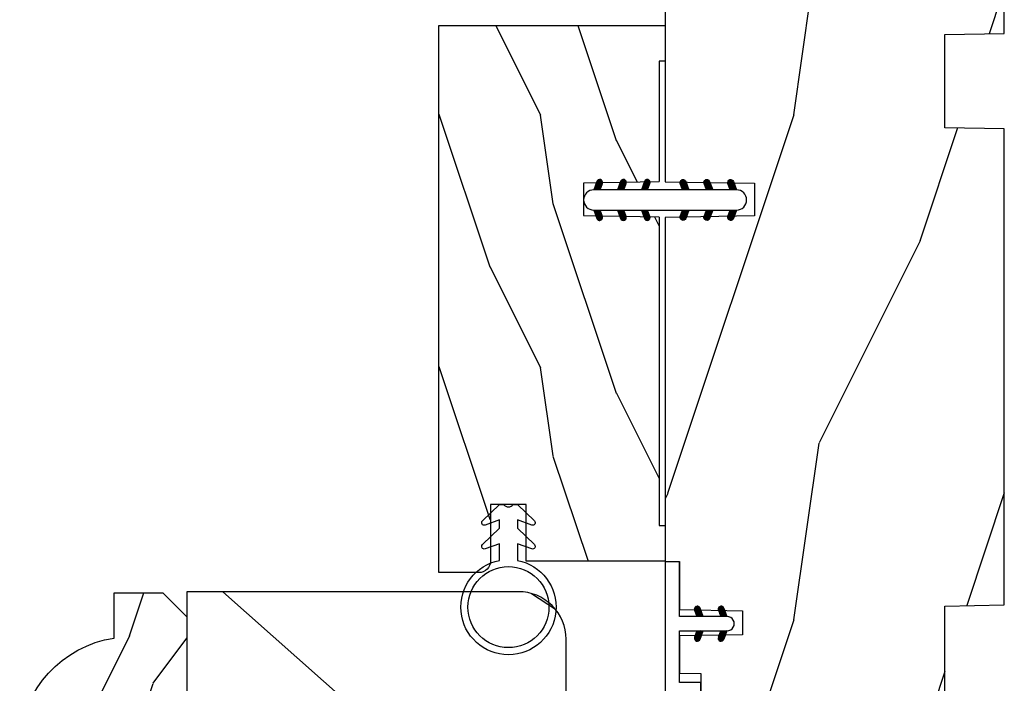
# Model space of a CAD drawing. Units: millimetres. Extents: x 986 to 2146, y -85 to 51.
# Drawn here: x 1251 to 1255, y -71 to -69 of the extents above; entities that cross this region are included whole.
import ezdxf

# ---------------------------------------------------------------- set-up
doc = ezdxf.new("R2010")
doc.units = ezdxf.units.MM
doc.header["$MEASUREMENT"] = 0
doc.linetypes.add('Continuous2', pattern=[0])
doc.layers.add('Glass stop Colonial', color=5, linetype='Continuous')

# ---------------------------------------------------------------- blocks, each defined once
blk = doc.blocks.new('D-072')
for points in [[(-0.7077034603641437, 5.741188682878466, 1), (-0.538412126510309, 5.276064565806585), (1.648459146963432e-12, 5.472030553624684), (1.875832822406664e-12, 5.998771677138528)], [(2.407703460367657, 5.741188682878466, -1), (2.238412126513822, 5.276064565806585), (1.700000000001864, 5.472030553624684), (1.700000000001637, 5.998771677138528)], [(-0.7077034603647121, 3.741188682877898, 1), (-0.5384121265108774, 3.276064565806017), (1.080024958355352e-12, 3.472030553624116), (1.307398633798584e-12, 3.99877167713796)], [(2.407703460367088, 3.741188682877898, -1), (2.238412126513253, 3.276064565806017), (1.700000000001296, 3.472030553624116), (1.700000000001069, 3.99877167713796)], [(-0.7077034603647121, 1.741188682877898, 1), (-0.5384121265108774, 1.276064565806017), (1.080024958355352e-12, 1.472030553624116), (1.307398633798584e-12, 1.99877167713796)], [(2.407703460367088, 1.741188682877898, -1), (2.238412126513253, 1.276064565806017), (1.700000000001296, 1.472030553624116), (1.700000000001069, 1.99877167713796)], [(-0.7077034603647121, -1.74118868287804, -1), (-0.5384121265108774, -1.276064565806159), (1.080024958355352e-12, -1.472030553624258), (1.307398633798584e-12, -1.998771677138102)], [(2.407703460367088, -1.74118868287804, 1), (2.238412126513253, -1.276064565806159), (1.700000000001296, -1.472030553624258), (1.700000000001069, -1.998771677138102)], [(-0.7077034603647121, -3.74118868287804, -1), (-0.5384121265108774, -3.276064565806159), (1.080024958355352e-12, -3.472030553624258), (1.307398633798584e-12, -3.998771677138102)], [(2.407703460367088, -3.74118868287804, 1), (2.238412126513253, -3.276064565806159), (1.700000000001296, -3.472030553624258), (1.700000000001069, -3.998771677138102)], [(-0.7077034603641437, -5.741188682878608, -1), (-0.538412126510309, -5.276064565806728), (1.648459146963432e-12, -5.472030553624826), (1.875832822406664e-12, -5.99877167713867)], [(2.407703460367657, -5.741188682878608, 1), (2.238412126513822, -5.276064565806728), (1.700000000001864, -5.472030553624826), (1.700000000001637, -5.99877167713867)]]:
    blk.add_hatch(color=2).paths.add_polyline_path(points)
at = {"color": 2}
blk.add_lwpolyline([(1.700000000001751, -5.998771677138642, -1.000000000000142), (-1.762145984685048e-12, -5.998771677137803), (1.762145984685048e-12, 5.998771677137803, -0.9999999999998578), (1.700000000001751, 5.9987716771385)], format="xyb", close=True, dxfattribs=at)
for points in [[(1.762145984685048e-12, 5.9987716771385), (-0.7077034603641437, 5.741188682878466, 1.000000000000649), (-0.538412126509968, 5.276064565806713), (1.648459146963432e-12, 5.47203055362467)], [(1.700000000001523, 5.47203055362494), (2.238412126514845, 5.276064565806529, 0.9999999999986194), (2.407703460368452, 5.741188682877542), (1.700000000001751, 5.998771677137789)], [(1.193711796076968e-12, 3.998771677137235), (-0.707703460364371, 3.741188682876079, 0.9999999999996753), (-0.5384121265108774, 3.276064565805179), (1.193711796076968e-12, 3.472030553623348)], [(1.700000000000841, 3.472030553625764), (2.238412126514163, 3.276064565807182, 1.000000000000649), (2.407703460368452, 3.74118868287848), (1.700000000000841, 3.998771677139509)], [(1.193711796076968e-12, 1.998771677137235), (-0.707703460364371, 1.741188682876079, 0.9999999999996753), (-0.5384121265108774, 1.276064565805179), (1.193711796076968e-12, 1.472030553623348)], [(1.700000000000841, 1.472030553625764), (2.238412126514163, 1.276064565807182, 1.000000000000649), (2.407703460368452, 1.74118868287848), (1.700000000000841, 1.998771677139509)], [(1.193711796076968e-12, -1.998771677137377), (-0.707703460364371, -1.741188682876221, -0.9999999999996753), (-0.5384121265108774, -1.276064565805321), (1.193711796076968e-12, -1.47203055362349)], [(1.700000000000841, -1.472030553625906), (2.238412126514163, -1.276064565807324, -1.000000000000649), (2.407703460368452, -1.741188682878622), (1.700000000000841, -1.998771677139651)], [(1.193711796076968e-12, -3.998771677137377), (-0.707703460364371, -3.741188682876221, -0.9999999999996753), (-0.5384121265108774, -3.276064565805321), (1.193711796076968e-12, -3.47203055362349)], [(1.700000000000841, -3.472030553625906), (2.238412126514163, -3.276064565807324, -1.000000000000649), (2.407703460368452, -3.741188682878622), (1.700000000000841, -3.998771677139651)], [(1.762145984685048e-12, -5.998771677138642), (-0.7077034603641437, -5.741188682878608, -1.000000000000649), (-0.538412126509968, -5.276064565806855), (1.648459146963432e-12, -5.472030553624812)], [(1.700000000001523, -5.472030553625082), (2.238412126514845, -5.276064565806671, -0.9999999999986194), (2.407703460368452, -5.741188682877684), (1.700000000001751, -5.998771677137931)]]:
    blk.add_lwpolyline(points, format="xyb", dxfattribs=at)
blk = doc.blocks.new('BB-094')
h = blk.add_hatch()
h.set_pattern_fill('WOOD1', color=1, scale=30, angle=45, pattern_type=2)
h.set_pattern_definition([(261.8699, (-12.72792206135786, 29.69848480983501), (21.21319907757999, 106.0660180495853), [15, -135]), (251.5651, (6.363961030678929, 36.06244584051393), (4.563926263401186e-05, -42.42641678491383), [33.54102, -33.54102]), (243.4349, (16.97056274847714, 25.45584412271572), (-21.21324652746686, -63.63958565313664), [18.97368, -75.89466])])
h.paths.add_polyline_path([(0, -32.64947926317961), (-4.998171497843082, -32.56223585516238), (-4.998171497843082, -24.73674183566061), (-1.77635683940025e-15, -24.64949842764338), (1.77635683940025e-15, 0), (-28.5, 7.105427357601002e-15), (-28.5, -37.10004294592986), (-21, -37.23095593289148), (-21, -39.96912995896821), (-28.5, -40.10004294592986), (-28.5, -68.9790540898949), (-27.30000961375393, -69.00000000000007), (-27.30000961375694, -73.04186136496753), (-22.00161428689385, -73.13437467019237), (-21.99999999917635, -75.14934935302425), (-27.30000961375386, -75.24186136497156), (-27.30000961375386, -78.36739296322246), (-25.50000961375677, -78.3988120800932), (-25.49956671487989, -97.36031569449523), (-23.74591072637386, -97.39092587363416), (-22.73247491501957, -106.489018800234, 0.382083010937867), (-22.33493360122513, -106.8447367064873), (-1.918255480244992, -106.8447367064873, 0.4142135623730969), (-1.518255480244989, -106.4447367064873), (-1.518255480244987, -92.14473670638472), (0, -92.11823545839943), (1.77635683940025e-15, -80.64910267901861), (-4.999971497843084, -80.56182785188453), (-4.9984485740722, -72.736374325933), (0, -72.64912608153223)])
at = {"color": 4}
blk.add_lwpolyline([(-21, -37.23095593289148), (-21, -39.96912995896821), (-28.5, -40.10004294592986), (-28.5, -68.9790540898949), (-27.30000961375393, -69.00000000000007), (-27.30000961375694, -73.04186136496753), (-22.00161428689385, -73.13437467019237), (-21.99999999917635, -75.14934935302425), (-27.30000961375386, -75.24186136497156), (-27.30000961375386, -78.36739296322246), (-25.50000961375677, -78.3988120800932), (-25.49956671487989, -97.36031569449523), (-23.74591072637386, -97.39092587363416), (-22.73247491501957, -106.489018800234, 0.3820830109378682), (-22.33493360122512, -106.8447367064873), (-1.918255480244987, -106.8447367064873, 0.4142135623730929), (-1.518255480244989, -106.4447367064873), (-1.518255480244989, -92.14473670638472), (0, -92.11823545839943), (0, -80.64910267901861), (-4.999971497843084, -80.56182785188453), (-4.998448574072199, -72.736374325933), (0, -72.64912608153223), (0, -32.64947926317961), (-4.998171497843082, -32.56223585516238), (-4.998171497843082, -24.73674183566061), (0, -24.64949842764338), (0, 0), (-28.5, 0), (-28.5, -37.10004294592986)], format="xyb", close=True, dxfattribs=at)
blk = doc.blocks.new('BB-097')
at = {"color": 2, "linetype": 'Continuous2', "lineweight": -3}
for p, q in [((-6.669043251073163, -0.89619423080876), (-6.434285282462952, -0.6614362622058252)), ((-6.65676244066708, -0.9864803920063423), (-6.344728290125204, -0.6744462414644659)), ((-6.64871402370045, -0.8095798250142252), (-6.208033620147035, -1.25026022856764)), ((-6.622658903179399, -1.054943826122326), (-6.269032430740481, -0.7013173536688555)), ((-6.609287035716989, -0.7464398414012976), (-6.04677234414703, -1.308954532971256)), ((-6.57082226935745, -1.105674163889489), (-6.193835062775179, -0.7286869573144941)), ((-6.55351976568636, -0.6996401398355374), (-5.885511068147025, -1.367648837374873)), ((-6.504819966445211, -1.142238832588191), (-6.118637694817153, -0.7560565609455807)), ((-6.482237003066984, -0.6683559308585245), (-5.80000176642352, -1.350591167501989)), ((-6.429622598487185, -1.169608436219278), (-6.043440326851851, -0.7834261645766674)), ((-6.383522284784704, -0.6645036775444169), (-5.80000176642352, -1.248024195912876)), ((-6.354425230521883, -1.196978039850364), (-5.968242958886549, -0.810795768207754)), ((-6.229897794233693, -0.7155611964990385), (-5.80000176642352, -1.145457224309212)), ((-6.068636518233689, -0.7742555009026546), (-5.80000176642352, -1.042890252705547)), ((-4.600001766419155, -1.28876006451901), (-3.972990011512593, -0.6617483096051728)), ((-4.06158963991038, -0.6760645666363416), (-4.600001766419155, -0.8720305544411531)), ((-4.600001766419155, -1.391327036108123), (-3.887628986885829, -0.6789542565820739)), ((-4.600001766419155, -1.186193092915346), (-4.106058628232859, -0.6922499547363259)), ((-4.600001766419155, -1.083626121311681), (-4.267319904232863, -0.750944259139942)), ((-4.600001766419155, -0.9810591497225687), (-4.428581180240144, -0.8096385635435581)), ((-4.47709228387248, -0.8272951612889301), (-4.09091001222987, -1.213477432931541)), ((-4.450445354326803, -1.34433759561216), (-3.822454086686776, -0.7163463279721327)), ((-4.401894915907178, -0.7999255576578435), (-4.015712644271844, -1.186107829285902)), ((-4.326697547941876, -0.7725559540267568), (-3.940515276306542, -1.158738225654815)), ((-4.289184078319522, -1.285643291208544), (-3.773256416905497, -0.7697156297945185)), ((-4.251500179976574, -0.7451863503956702), (-3.867427355493419, -1.129259174864274)), ((-4.176302812011272, -0.7178167467500316), (-3.8065683966488, -1.087551162127056)), ((-4.10110544404597, -0.690447143118945), (-3.762196820032841, -1.02935576713935)), ((-4.022849747045257, -0.6661358685232699), (-3.734673327315249, -0.954312288260553)), ((-3.918198108134675, -0.6682205358374631), (-3.738159669803281, -0.848258974176133)), ((-6.668816674340633, -0.8920441459777066), (-6.369294896147039, -1.191565924164024)), ((-6.643225390209409, -1.020202401705319), (-6.535636538770632, -1.12779125313682)), ((-6.279227862556581, -1.224347643481451), (-5.893045590921247, -0.8381653718533926)), ((-6.204030494591279, -1.251717247112538), (-5.817848222955945, -0.8655349754844792)), ((-6.128833126625977, -1.279086850758176), (-5.80000176642352, -0.950255490548443)), ((-6.053635758660675, -1.306456454389263), (-5.80000176642352, -1.052822462137556)), ((-5.978438390702649, -1.33382605802035), (-5.80000176642352, -1.15538943374122)), ((-5.907375242226408, -0.8329498053062707), (-5.80000176642352, -0.9403232811164344)), ((-5.903241022737348, -1.361195661651436), (-5.80000176642352, -1.257956405344885)), ((-5.828043654772046, -1.388565265282523), (-5.80000176642352, -1.360523376933997)), ((-5.80000176642352, -0.8720305544411531), (-5.80000176642352, -1.398771677966579)), ((-4.600001766419155, -0.8784921781189041), (-4.589842456240149, -0.8683328679471742)), ((-4.600001766419155, -0.9095196219423087), (-4.241304748160474, -1.268216640193714)), ((-4.600001766419155, -1.012086593531421), (-4.316502116125776, -1.2955862438248)), ((-4.600001766419155, -1.114653565135086), (-4.391699484091077, -1.322955847455887)), ((-4.600001766419155, -1.398771677966579), (-3.892298306047451, -1.14118868370133)), ((-4.600001766419155, -1.217220536738751), (-4.466896852056379, -1.350325451101526)), ((-4.600001766419155, -1.319787508327863), (-4.542094220014405, -1.377695054732612)), ((-4.552289651830506, -0.8546647649200168), (-4.166107380202448, -1.240847036562627)), ((-4.127922802319517, -1.226948986804928), (-3.740418655783287, -0.8394448402686976)), ((-3.966661526319513, -1.168254682401312), (-3.731667924890644, -0.9332610809797188)), ((-6.666640934425232, -2.945131346132257), (-6.385523096148972, -2.664013507848722)), ((-6.666569658729713, -2.945630593545502), (-6.450013495697931, -3.16218675658456)), ((-6.661748070553585, -2.847885210125241), (-6.28875221969065, -3.220881060988177)), ((-6.658228301959753, -2.834151742063113), (-6.497962655979791, -2.673886096090428)), ((-6.641708086237486, -3.022765469533624), (-6.30659009757801, -2.687647480881424)), ((-6.631291981997492, -2.775774327092222), (-6.127490943690646, -3.279575365391793)), ((-6.598394571716199, -3.082018926608725), (-6.231392729612708, -2.71501708451251)), ((-6.5831406822399, -2.721358655238873), (-5.966229667690641, -3.338269669795409)), ((-6.539666790769843, -3.12585811727331), (-6.156195361654682, -2.742386688143597)), ((-6.520219360769261, -2.6817130051204), (-5.804968391690636, -3.396963974199025)), ((-5.80000176642352, -3.398771677952027), (-6.507705226780672, -3.14118868370133)), ((-6.467180265324714, -3.155938563417294), (-6.08099799368938, -2.769756291774684)), ((-6.437473904414219, -2.661891489871778), (-5.80000176642352, -3.299363627869752)), ((-6.391982897359412, -3.183308167048381), (-6.005800625724078, -2.797125895420322)), ((-6.338413892932294, -2.676064566636342), (-5.80000176642352, -2.872030554441153)), ((-6.31678552939411, -3.210677770679467), (-5.930603257758776, -2.824495499051409)), ((-6.310616393784585, -2.686182028905023), (-5.80000176642352, -3.196796656266088)), ((-6.241588161428808, -3.238047374325106), (-5.855405889793474, -2.851865102682495)), ((-6.166390793470782, -3.265416977956193), (-5.80000176642352, -2.899027950901655)), ((-6.149355117777304, -2.744876333308639), (-5.80000176642352, -3.094229684676975)), ((-6.09119342550548, -3.292786581587279), (-5.80000176642352, -3.001594922505319)), ((-6.015996057540178, -3.320156185218366), (-5.80000176642352, -3.104161894094432)), ((-5.9880938417773, -2.803570637712255), (-5.80000176642352, -2.99166271307331)), ((-5.940798689574876, -3.347525788849453), (-5.80000176642352, -3.206728865698096)), ((-5.865601321609574, -3.374895392495091), (-5.80000176642352, -3.309295837301761)), ((-5.826832565770019, -2.862264942115871), (-5.80000176642352, -2.889095741469646)), ((-4.600001766419155, -3.340099496475887), (-3.926882909108826, -2.666980639158282)), ((-4.600001766419155, -3.237532524872222), (-4.030588480163715, -2.668119238616782)), ((-4.061589639903104, -2.676064566636342), (-4.600001766419155, -2.872030554441153)), ((-4.600001766419155, -3.134965553268557), (-4.186601304689248, -2.721565091545926)), ((-4.600001766419155, -3.032398581679445), (-4.347862580689252, -2.780259395949543)), ((-4.600001766419155, -2.92983161007578), (-4.509123856696533, -2.838953700353159)), ((-4.600001766419155, -2.960859053899185), (-4.278944449288247, -3.281916371037369)), ((-4.600001766419155, -3.063426025502849), (-4.354141817253549, -3.309285974668455)), ((-3.892298306047451, -3.14118868370133), (-4.600001766419155, -3.398771677966579)), ((-4.600001766419155, -3.165992997091962), (-4.429339185211575, -3.336655578299542)), ((-4.600001766419155, -3.268559968695627), (-4.504536553176877, -3.364025181930629)), ((-4.589929352958279, -2.868364495763672), (-4.203747081322945, -3.25454676739173)), ((-4.530988030783192, -3.373652732436312), (-3.853074064754765, -2.695738766400609)), ((-4.514731984992977, -2.840994892132585), (-4.128549713357643, -3.227177163760643)), ((-4.439534617027675, -2.813625288486946), (-4.053352345392341, -3.199807560129557)), ((-4.369726754775911, -3.314958428032696), (-3.795382914941001, -2.740614588183234)), ((-4.364337249062373, -2.78625568485586), (-3.978154977427039, -3.17243795649847)), ((-4.289139881104347, -2.758886081224773), (-3.902957609461737, -3.145068352867384)), ((-4.213942513139045, -2.731516477593686), (-3.835239960775652, -3.110219029957079)), ((-4.208465478775906, -3.25626412362908), (-3.754690566740464, -2.802489211579086)), ((-4.138745145173743, -2.7041468739626), (-3.782353028182115, -3.060538990946952)), ((-4.063547777208441, -2.676777270316961), (-3.745999840713921, -2.994325206818758)), ((-4.047204202775902, -3.197569819225464), (-3.731730005027202, -2.882095621476765)), ((-3.975853435716999, -2.661904640219291), (-3.730347941826039, -2.907410134110251)), ((-3.884529958675557, -3.137462546714232), (-3.748498857865343, -3.001431445911294)), ((-4.600001766419155, -3.371126940284739), (-4.579733921142179, -3.391394785561715))]:
    blk.add_line(p, q, dxfattribs=at)
blk.add_lwpolyline([(-37.49091418499302, -1.736866007355275), (-37.48051308376307, -1.835825875241426, 0.4142135623723527), (-37.15079797617364, -2.102823904875557), (-28.56100230722222, -1.19999999999709), (-10.14221426728909, -1.19999999999709), (-10.14221426728909, 0.5999999991763616), (-5.800001766416244, 0.5999999991763616), (-5.80000176642352, -0.8720305544411531), (-6.338413892932294, -0.6760645666363416, 0.9999999999999963), (-6.507705226783401, -1.141188683704925), (-5.80000176642352, -1.398771677966579), (-5.80000176642352, -3.408293650500127, 1.000004204461909), (-4.600001766419155, -3.40829330708948), (-4.600001766419155, -1.398771677966579), (-4.600001766419155, -0.8720305544411531), (-4.600001766419155, 0.5999999991763616), (8.412825991399586e-12, 0.5999999991763616), (8.412825991399586e-12, 1.799999999173451), (-11.34221426729346, 1.799999999173451), (-11.34221426729346, 0), (-28.62389164238994, 0), (-37.24098317701282, -1.409441656302079, 0.3974973418066625)], format="xyb", close=True, dxfattribs=at)
for centre, radius, start, end in [((-3.976943972977779, -0.908626625168445), 0.2474873734135617, 290.0000000010295, 110.0000000015563), ((-6.423059559856483, -2.908626625168836), 0.2474873734153732, 69.99999999998263, 249.9999999999826), ((-3.976943972978916, -2.908626625168836), 0.2474873734156195, 290.0000000000174, 110.0000000004057)]:
    blk.add_arc(centre, radius, start, end, dxfattribs=at)
blk = doc.blocks.new('BB-098')
h = blk.add_hatch()
h.set_pattern_fill('WOOD1', color=1, scale=30, angle=30, pattern_type=2)
h.set_pattern_definition([(246.8699, (-4.607695154586734, 31.98076211353316), (47.94228235666637, 96.96152619690801), [15, -135]), (236.5651, (15.48076211353316, 33.18653347947321), (-10.98072059525049, -40.98078350176264), [33.54102, -33.54102]), (228.4349, (22.98076211353316, 20.19615242270663), (-36.96155946978204, -55.9807271469366), [18.97368, -75.89466])])
h.paths.add_polyline_path([(-14, -30.8768754935736), (-14, -31.3768754935736, 0.4142135623730949), (-13.5, -31.8768754935736), (-4.000000000000004, -31.8768754935736, 0.4142135623730951), (0, -27.8768754935736), (7.105427357601002e-15, 7.105427357601002e-15), (-22.5, 1.06581410364015e-14, 0.4142135623730951), (-23, -0.4999999999999893), (-23.19999999999709, -2.8000000000029, -0.4142135623730951), (-23.69999999999709, -3.3000000000029), (-25.69999999999708, -3.3000000000029, -0.3642693064081095), (-26.19249530956472, -2.88630393997024), (-26.40750469044109, -0.4136960600326702, 0.364269306408124), (-26.90000000000873, 1.4210854715202e-14), (-33.3000000000029, 1.4210854715202e-14), (-33.30000000000292, -37.9868050376899), (-28.5734636007469, -37.9868050376899, 0.4121604057548758), (-27.57348820575051, -36.99381998032288), (-27.49864887779404, -30.87687549357359)])
at = {"color": 4}
blk.add_lwpolyline([(-27.49864887779404, -30.87687549357359), (-14, -30.8768754935736), (-14, -31.3768754935736, 0.414213562373095), (-13.5, -31.8768754935736), (-4.000000000000004, -31.8768754935736, 0.414213562373095), (0, -27.8768754935736), (7.105427357601002e-15, 7.105427357601002e-15), (-22.5, 1.06581410364015e-14, 0.414213562373095), (-23, -0.4999999999999893), (-23.19999999999709, -2.8000000000029, -0.414213562373095), (-23.69999999999709, -3.300000000002898), (-25.69999999999709, -3.300000000002898, -0.414213562373095), (-26.19999999999709, -2.800000000002896), (-26.40000000000873, -0.4999999999999858, 0.414213562373095), (-26.90000000000873, 1.4210854715202e-14), (-33.3000000000029, 1.4210854715202e-14), (-33.30000000000292, -37.9868050376899), (-28.57346360075462, -37.9868050376899, 0.4091108014279708), (-27.57361590558139, -37.00425744412495)], format="xyb", close=True, dxfattribs=at)
blk = doc.blocks.new('D-059')
h = blk.add_hatch()
h.set_pattern_fill('WOOD1', color=1, scale=10, style=0, pattern_type=2)
h.set_pattern_definition([(216.8699, (-335.2538867572125, -33.64992441792981), (29.99999917824452, 20.00000123263317), [5, -45]), (206.5651, (-329.2538867572125, -36.64992441792981), (-9.999991579409075, -10.00001309396381), [11.18034, -11.18034]), (198.4349, (-329.2538867572125, -41.64992441792981), (-20.00000434592961, -9.999984032227081), [6.32456, -25.29822])])
edge = h.paths.add_edge_path()
edge.add_line((-10.50000000000006, 0), (0, 0))
edge.add_line((0, 0), (0, 14.02984241998706))
edge.add_arc((0.5386931613429997, 4.701431212199643), 9.34395237485999, 93.30502196043827, 171.3918283291595)
edge.add_line((-8.699999999999818, 6.099999999999909), (-12.5, 6.099999999999909))
edge.add_line((-12.5, 6.099999999999909), (-12.50000000000006, 2))
edge.add_line((-12.50000000000006, 2), (-10.50000000000006, 0))
at = {"color": 4}
blk.add_lwpolyline([(-10.50000000000006, 0), (0, 0), (0, 14.02984241998706, 0.3545448909899596), (-8.699999999999818, 6.099999999999909), (-12.5, 6.099999999999909), (-12.50000000000006, 2)], format="xyb", close=True, dxfattribs=at)
blk = doc.blocks.new('BB-133')
h = blk.add_hatch()
h.set_pattern_fill('WOOD1', color=1, scale=15, angle=45, pattern_type=2)
h.set_pattern_definition([(261.8699, (-6.363961030678928, 14.8492424049175), (10.60659953878999, 53.03300902479267), [7.5, -67.5]), (251.5651, (3.181980515339464, 18.03122292025696), (2.281963131700593e-05, -21.21320839245691), [16.77051, -16.77051]), (243.4349, (8.485281374238571, 12.72792206135786), (-10.60662326373343, -31.81979282656832), [9.48684, -37.94733])])
h.paths.add_polyline_path([(19, 13.10000737066001), (0, 13.10000737066001), (0, 10.10000737066001), (0.5, 10.10000737066001), (0.5, -0.02035298274116926), (6.849890083592234, -0.1308921401145131), (6.847709916378665, -2.869107859885487), (0.5, -2.979608978036451), (0.5, -28.89996622471079), (0, -28.89996622471079), (0, -31.89996622471079), (11.66444487933768, -31.89996622471079), (11.66444487933768, -27.11946622471079), (14.66444487933768, -27.11946622471079), (14.66444487933768, -31.8499662247108, 0.4142135623730948), (15.66444487933768, -32.8499662247108), (19, -32.8499662247108)])
for p, q in [((0.5, -0.02035298274116926), (6.849890083592232, -0.1308921401145113)), ((6.849890083592232, -0.1308921401145113), (6.847709916378665, -2.869107859885489)), ((6.847709916378665, -2.869107859885489), (0.5, -2.979608978036449))]:
    blk.add_line(p, q)
at = {"color": 4}
blk.add_lwpolyline([(0.5, -3), (0.5, -28.89996622471079), (0, -28.89996622471079), (0, -31.89996622471079), (11.66444487933768, -31.89996622471079), (11.66444487933768, -27.11946622471079), (14.66444487933768, -27.11946622471079), (14.66444487933768, -31.84996622471079, 0.4142135623730966), (15.66444487933768, -32.8499662247108), (19, -32.8499662247108), (19, 13.10000737066001), (0, 13.10000737066001), (0, 10.10000737066001), (0.5, 10.10000737066001), (0.5, 0)], format="xyb", dxfattribs=at)
blk = doc.blocks.new('CF-026')
at = {"color": 30}
blk.add_lwpolyline([(-0.75, 9.329058411377872), (-1.96032641537613, 8.888535622435, -0.810152513298261), (-2.183954090198768, 9.246769351126403), (-0.75, 10.62905841137783), (-0.75, 11.32905841137787), (-1.96032641537613, 10.888535622435, -0.810152513298261), (-2.183954090198768, 11.2467693511264), (-0.75, 12.62905841137783), (-0.4054180495945729, 12.6290584113776, 0.5114803270429501), (0.4054180495950277, 12.62905841137783), (0.75, 12.62905841137783), (2.183954090198768, 11.2467693511264, -0.810152513298261), (1.96032641537613, 10.888535622435), (0.75, 11.32905841137787), (0.75, 10.62905841137783), (2.183954090198768, 9.246769351126403, -0.810152513298261), (1.96032641537613, 8.888535622435), (0.75, 9.329058411377872), (0.75, 7.929058411377781, -10.57207788183704), (-0.75, 7.929058411377781)], format="xyb", close=True, dxfattribs=at)
blk.add_circle((0, 4.000000000002245), 3.4, dxfattribs=at)

msp = doc.modelspace()

# ---------------------------------------------------------------- block references
at = {"yscale": 0.03937, "zscale": 0.03937}
for name, p, xscale in [('BB-094', (1254.530877741325, -68.32794554753514), 0.03937), ('BB-133', (1253.408813673378, -69.7878061621825), -0.03937), ('CF-026', (1252.890529478483, -71.35270557710531), 0.03937)]:
    msp.add_blockref(name, p, dxfattribs=dict(at, xscale=xscale))
for name, p, xscale, rotation in [('D-072', (1253.408832741326, -69.88227877531763), -0.03937, 270), ('BB-097', (1253.4796990657, -71.04529915913592), 0.03937, 90.00000000000001), ('BB-098', (1251.82614257965, -71.14408793782043), 0.03937, 90.00000000000001)]:
    msp.add_blockref(name, p, dxfattribs=dict(at, xscale=xscale, rotation=rotation))
at = {"layer": 'Glass stop Colonial', "xscale": -0.03937, "yscale": 0.03937, "zscale": 0.03937, "rotation": 90.00000000000007}
msp.add_blockref('D-059', (1251.826141501896, -71.64014993782008), dxfattribs=at)

doc.saveas('drawing.dxf')
